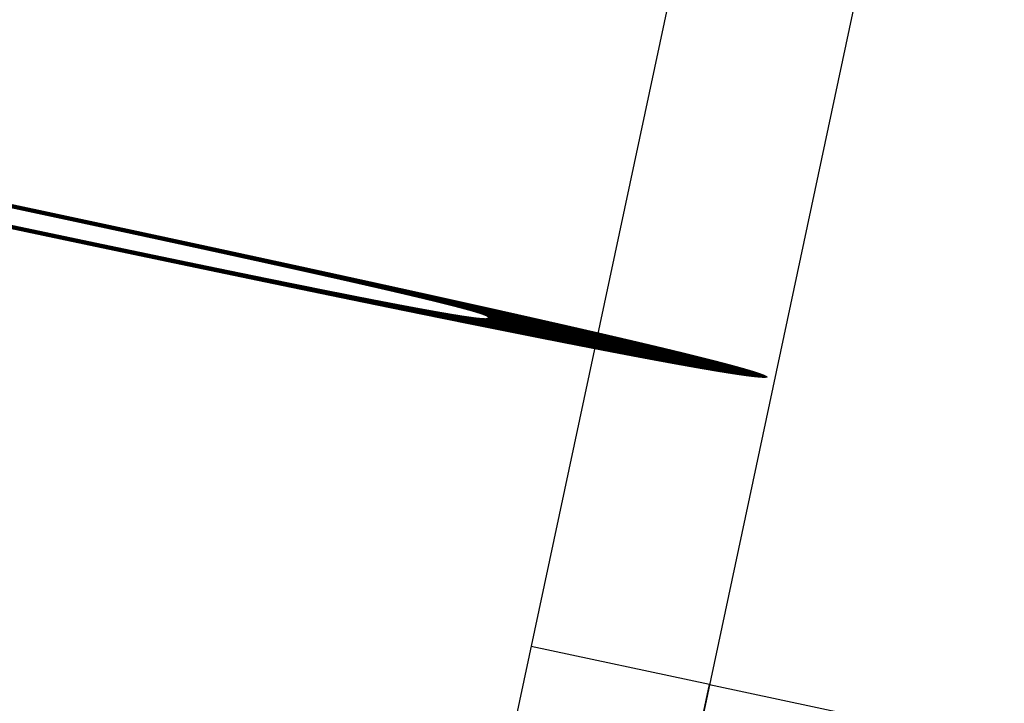
# Model space of a CAD drawing. Extents: x 180490 to 182507, y 1667143 to 1668177.
# Drawn here: x 180611 to 180638, y 1667706 to 1667724 of the extents above; entities that cross this region are included whole.
import ezdxf
from ezdxf.enums import TextEntityAlignment as Align

# ---------------------------------------------------------------- set-up
doc = ezdxf.new("R2010")
doc.units = 0
doc.header["$LTSCALE"] = 5
doc.header["$MEASUREMENT"] = 0
doc.linetypes.add('CONTINUO', pattern=[0])
doc.linetypes.add('LIN0', pattern=[0])
doc.layers.get('0').update_dxf_attribs({"linetype": 'CONTINUOUS'})
doc.layers.add('FORMATO', color=1, linetype='CONTINUOUS')
doc.layers.add('PERFIL', color=7, linetype='LIN0')
doc.styles.add('SIMPLEX', font='simplex', dxfattribs={"height": 0.2})

msp = doc.modelspace()

# ---------------------------------------------------------------- linework, layer by layer
at = {"color": 9}
for p, q in [((180630.1373618087, 1667706.275974292), (180625.2469446387, 1667707.317041008)), ((180630.1375981472, 1667706.275926829, 8.784223844299915e-05), (180625.2471823315, 1667707.316999906, 8.784223844299915e-05))]:
    msp.add_line(p, q, dxfattribs=at)
msp.add_lwpolyline([(180586.7277115062, 1667526.371555631), (180877.2184109453, 1667464.53181485), (180972.3829481736, 1667911.564946499), (180827.1375984538, 1667942.484816888), (180825.7577135204, 1667950.446626788), (180683.4538583504, 1667980.740311002)], close=True, dxfattribs=at)
at = {"color": 8}
msp.add_lwpolyline([(180966.4514592802, 1667907.71560376), (180685.7415914728, 1667967.473198387), (180592.6592003983, 1667530.220898368), (180873.3690682063, 1667470.463303743)], close=True, dxfattribs=at)
at = {"layer": 'FORMATO', "color": 8, "extrusion": (-0.1028675769611297, 0.02189847835504713, 0.9944539799587913), "elevation": 17939.24535444202}
msp.add_lwpolyline([(-1668677.764110236, -169623.5422883461), (-1668765.264100946, -169623.5422887563), (-1668765.264100946, -169615.6786523938), (-1668677.764110235, -169615.6786519835)], close=True, dxfattribs=at)

# ---------------------------------------------------------------- texts
at = {"layer": 'PERFIL', "color": 7, "linetype": 'CONTINUO', "style": 'SIMPLEX'}
for s, width, p, p2 in [('PIV45 - 2+840   ', 0.931692451963105, (180873.3454258982, 1667728.910019523, 710.7126380151733), (180888.7719708992, 1667725.626012342)), ('PIV46 - 2+860.500   ', 0.7627326808817128, (180846.1018527875, 1667713.750276, 710.7126380151733), (180861.5283977885, 1667710.466268818)), ('PIV47 - 2+890   ', 0.931692451963105, (180820.0457484319, 1667689.136072259, 710.7126380151733), (180835.4722934329, 1667685.852065077))]:
    msp.add_text(s, height=1.125, rotation=347.9822553745001, dxfattribs=dict(at, width=width)).set_placement(p, p2, align=Align.FIT)
at = {"layer": 'PERFIL', "color": 7, "style": 'SIMPLEX'}
for s, rotation, width, p, p2 in [('PCV45 - 2+830   ', 347.9822553760005, 0.8948778565799744, (180880.7134848719, 1667737.565584572, 611.7859705151734), (180896.1400298727, 1667734.28157739)), ('PTV45 - 2+850   ', 347.9822553758958, 0.8895932742568251, (180862.1665457711, 1667722.158599778, 611.7859705151734), (180877.3621544694, 1667718.923754381)), ('PCV46 - 2+850,500', 347.9822553751732, 0.8762345679039181, (180859.0501760281, 1667719.186687581, 610.8986475151735), (180874.4767210289, 1667715.9026804)), ('PTV46 - 2+870,500', 347.9822553758733, 0.8708931153369183, (180836.0918057566, 1667705.657138111, 610.8986475151735), (180851.2874144549, 1667702.422292714)), ('PCV47 - 2+875   ', 347.9822553760005, 0.8948778565799744, (180832.4352837365, 1667701.834703767, 609.8253475151735), (180847.8618287373, 1667698.550696586)), ('PTV47 - 2+905   ', 347.9822553758733, 0.8895932742551955, (180873.6212760057, 1667662.394779836, 609.8253475151735), (180888.8168847041, 1667659.159934439))]:
    msp.add_text(s, height=1.125, rotation=rotation, dxfattribs=dict(at, width=width)).set_placement(p, p2, align=Align.FIT)

doc.saveas('drawing.dxf')
